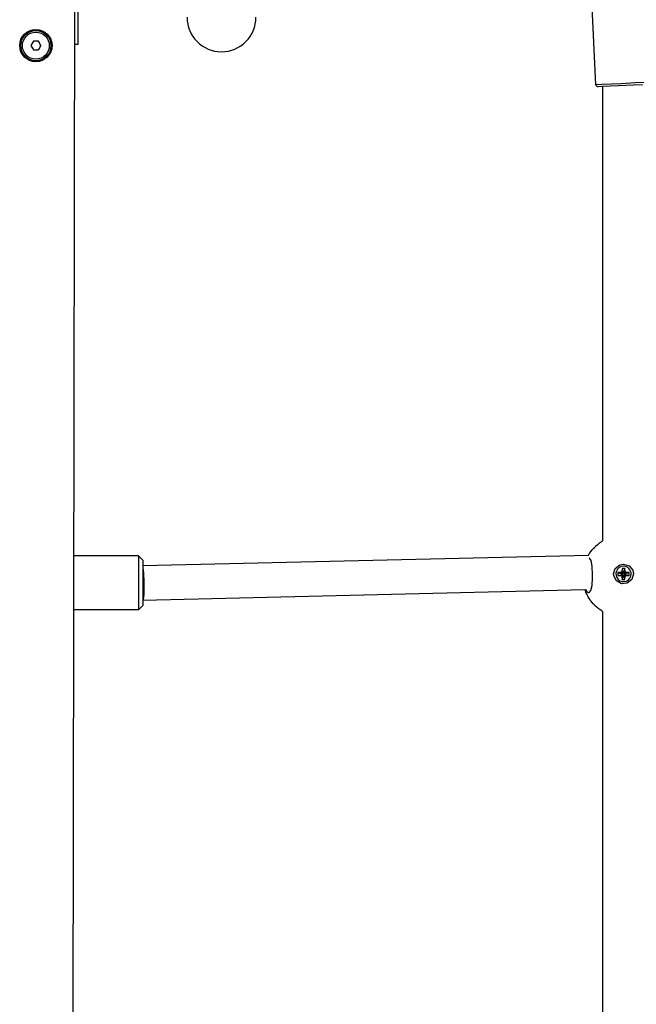
# Model space of a CAD drawing. Units: millimetres. Extents: x -14923 to -3846, y -1697 to 4162.
# Drawn here: x -12428 to -12142, y 1037 to 1494 of the extents above; entities that cross this region are included whole.
import ezdxf

# ---------------------------------------------------------------- set-up
doc = ezdxf.new("R2010")
doc.units = ezdxf.units.MM
doc.layers.add('Системный слой (1)', color=7, linetype='Continuous', true_color=0x909090)

# ---------------------------------------------------------------- blocks, each defined once
blk = doc.blocks.new('НЛ-04')
at = {"layer": 'Системный слой (1)'}
for p, q in [((-12403.39, 842.33), (-12402.26, 1622.32)), ((-12400.83, 1483), (-12400.83, 1521.5)), ((-12162.62, 1503.73), (-12160.76, 1464.17)), ((-12421.62, 1484.35), (-12422.77, 1482.35)), ((-12422.77, 1482.35), (-12421.62, 1480.35)), ((-12419.31, 1484.35), (-12421.62, 1484.35)), ((-12418.15, 1482.35), (-12419.31, 1484.35)), ((-12418.15, 1482.35), (-12419.31, 1480.35)), ((-12402.46, 1483), (-12400.83, 1483)), ((-12421.62, 1480.35), (-12419.31, 1480.35)), ((-12159.71, 1463.22), (-12160.76, 1464.17)), ((-12160.49, 1464.17), (-12160.76, 1464.17)), ((-12160.76, 1464.17), (-12160.76, 1464.17)), ((-12160.17, 1464.18), (-12160.49, 1464.17)), ((-12157.68, 1464.28), (-12160.17, 1464.18)), ((-12159.47, 1463.22), (-12159.71, 1463.22)), ((-12157.65, 1463.29), (-12159.47, 1463.22)), ((-12148.85, 1464.67), (-12157.68, 1464.28)), ((-12149.99, 1463.62), (-12157.65, 1463.29)), ((-12157.38, 1463.3), (-12157.38, 1252.47)), ((-12143.09, 1463.95), (-12149.99, 1463.62)), ((-12142.13, 1465), (-12148.85, 1464.67)), ((-12138.93, 1464.16), (-12143.09, 1463.95)), ((-12137.98, 1465.2), (-12142.13, 1465)), ((-12157.92, 1252.12), (-12157.62, 1252.31)), ((-12157.62, 1252.31), (-12157.38, 1252.47)), ((-12163.29, 1246.96), (-12162.84, 1247.59)), ((-12162.84, 1247.59), (-12162.23, 1248.35)), ((-12162.23, 1248.35), (-12162.2, 1248.39)), ((-12162.2, 1248.39), (-12162.13, 1248.46)), ((-12162.13, 1248.46), (-12162.01, 1248.6)), ((-12162.01, 1248.6), (-12161.76, 1248.89)), ((-12161.76, 1248.89), (-12161.23, 1249.44)), ((-12161.23, 1249.44), (-12160.61, 1250.05)), ((-12160.61, 1250.05), (-12160.58, 1250.08)), ((-12160.58, 1250.08), (-12160.51, 1250.14)), ((-12160.51, 1250.14), (-12160.37, 1250.27)), ((-12160.37, 1250.27), (-12160.08, 1250.52)), ((-12160.08, 1250.52), (-12159.49, 1251.01)), ((-12159.49, 1251.01), (-12158.81, 1251.53)), ((-12158.81, 1251.53), (-12158.77, 1251.55)), ((-12158.77, 1251.55), (-12158.7, 1251.6)), ((-12158.7, 1251.6), (-12158.57, 1251.7)), ((-12158.57, 1251.7), (-12158.29, 1251.88)), ((-12158.29, 1251.88), (-12158.04, 1252.04)), ((-12158.04, 1252.04), (-12157.92, 1252.12)), ((-12372.83, 1245.5), (-12402.81, 1245.5)), ((-12372.83, 1245.5), (-12372.83, 1220.5)), ((-12372.83, 1245.5), (-12370.83, 1243.5)), ((-12370.83, 1240.99), (-12163.98, 1245.9)), ((-12370.83, 1243.5), (-12370.83, 1222.5)), ((-12163.98, 1245.9), (-12163.83, 1246.15)), ((-12163.83, 1246.15), (-12163.75, 1246.27)), ((-12163.75, 1246.27), (-12163.71, 1246.33)), ((-12163.71, 1246.33), (-12163.69, 1246.37)), ((-12163.69, 1246.37), (-12163.64, 1246.44)), ((-12163.42, 1244.4), (-12163.66, 1244.45)), ((-12163.64, 1246.44), (-12163.62, 1246.47)), ((-12163.62, 1246.47), (-12163.51, 1246.63)), ((-12163.51, 1246.63), (-12163.29, 1246.96)), ((-12162.68, 1243.41), (-12163.42, 1244.4)), ((-12162.21, 1240.68), (-12162.68, 1243.41)), ((-12370.83, 1240.11), (-12370.51, 1237.66)), ((-12162.07, 1236.78), (-12162.21, 1240.68)), ((-12152.28, 1237.11), (-12151.5, 1239.68)), ((-12151.5, 1239.68), (-12149.42, 1241.37)), ((-12149.42, 1241.37), (-12147.68, 1241.71)), ((-12148.36, 1238.85), (-12148.59, 1238.02)), ((-12148.36, 1239.73), (-12147.89, 1237.77)), ((-12148.36, 1239.73), (-12148.36, 1238.85)), ((-12147.01, 1239.73), (-12148.36, 1239.73)), ((-12148.36, 1238.85), (-12147.89, 1237.51)), ((-12147.68, 1241.71), (-12145.12, 1240.93)), ((-12147.01, 1239.73), (-12147.48, 1237.77)), ((-12147.01, 1238.85), (-12147.48, 1237.51)), ((-12147.01, 1238.85), (-12147.01, 1239.73)), ((-12146.78, 1238.02), (-12147.01, 1238.85)), ((-12145.12, 1240.93), (-12143.42, 1238.85)), ((-12143.42, 1238.85), (-12143.08, 1237.11)), ((-12370.51, 1237.66), (-12370.27, 1233.31)), ((-12162.31, 1231.7), (-12162.09, 1235.35)), ((-12162.09, 1235.35), (-12162.07, 1236.78)), ((-12152.28, 1237.11), (-12152.28, 1237.1)), ((-12152.21, 1236.29), (-12152.28, 1237.11)), ((-12150.98, 1233.9), (-12152.21, 1236.29)), ((-12148.62, 1232.61), (-12150.98, 1233.9)), ((-12149.42, 1237.79), (-12150.3, 1237.79)), ((-12150.3, 1237.79), (-12150.3, 1236.44)), ((-12150.3, 1237.79), (-12148.47, 1237.19)), ((-12150.3, 1236.44), (-12148.47, 1236.78)), ((-12150.3, 1236.44), (-12149.42, 1236.44)), ((-12148.59, 1238.02), (-12149.42, 1237.79)), ((-12149.42, 1237.79), (-12148.21, 1237.19)), ((-12149.42, 1236.44), (-12148.21, 1236.78)), ((-12149.42, 1236.44), (-12148.59, 1236.21)), ((-12148.59, 1238.02), (-12147.96, 1237.26)), ((-12148.59, 1236.21), (-12147.96, 1236.71)), ((-12148.59, 1236.21), (-12148.36, 1235.38)), ((-12148.47, 1236.78), (-12148.47, 1237.19)), ((-12148.47, 1237.19), (-12148.21, 1237.19)), ((-12148.21, 1236.78), (-12148.47, 1236.78)), ((-12148.36, 1235.38), (-12147.89, 1236.47)), ((-12148.36, 1234.5), (-12147.89, 1236.2)), ((-12148.36, 1235.38), (-12148.36, 1234.5)), ((-12148.36, 1234.5), (-12147.01, 1234.5)), ((-12148.21, 1237.19), (-12147.96, 1237.26)), ((-12147.96, 1236.71), (-12148.21, 1236.78)), ((-12147.96, 1237.26), (-12147.89, 1237.51)), ((-12147.89, 1236.47), (-12147.96, 1236.71)), ((-12147.89, 1237.51), (-12147.89, 1237.77)), ((-12147.89, 1237.77), (-12147.48, 1237.77)), ((-12147.89, 1236.2), (-12147.89, 1236.47)), ((-12147.48, 1236.2), (-12147.89, 1236.2)), ((-12147.48, 1237.77), (-12147.48, 1237.51)), ((-12147.48, 1237.51), (-12147.41, 1237.26)), ((-12147.41, 1236.71), (-12147.48, 1236.47)), ((-12147.01, 1235.38), (-12147.48, 1236.47)), ((-12147.48, 1236.47), (-12147.48, 1236.2)), ((-12147.01, 1234.5), (-12147.48, 1236.2)), ((-12146.78, 1238.02), (-12147.41, 1237.26)), ((-12147.41, 1237.26), (-12147.16, 1237.19)), ((-12147.16, 1236.78), (-12147.41, 1236.71)), ((-12146.78, 1236.21), (-12147.41, 1236.71)), ((-12145.95, 1237.79), (-12147.16, 1237.19)), ((-12147.16, 1237.19), (-12146.9, 1237.19)), ((-12145.95, 1236.44), (-12147.16, 1236.78)), ((-12146.9, 1236.78), (-12147.16, 1236.78)), ((-12147.01, 1235.38), (-12146.78, 1236.21)), ((-12147.01, 1234.5), (-12147.01, 1235.38)), ((-12145.07, 1237.79), (-12146.9, 1237.19)), ((-12146.9, 1237.19), (-12146.9, 1236.78)), ((-12145.07, 1236.44), (-12146.9, 1236.78)), ((-12145.95, 1237.79), (-12146.78, 1238.02)), ((-12146.78, 1236.21), (-12145.95, 1236.44)), ((-12145.07, 1237.79), (-12145.95, 1237.79)), ((-12145.95, 1236.44), (-12145.07, 1236.44)), ((-12143.87, 1234.55), (-12145.95, 1232.86)), ((-12145.07, 1236.44), (-12145.07, 1237.79)), ((-12143.08, 1237.11), (-12143.87, 1234.55)), ((-12143.08, 1237.11), (-12143.08, 1237.1)), ((-12370.8, 1224.99), (-12165.63, 1229.86)), ((-12370.27, 1233.31), (-12370.32, 1227.56)), ((-12165.57, 1229.69), (-12165.63, 1229.86)), ((-12165.35, 1229.13), (-12165.57, 1229.69)), ((-12165.41, 1229.86), (-12164.93, 1229.13)), ((-12163.7, 1228.47), (-12162.84, 1229.41)), ((-12162.84, 1229.41), (-12162.31, 1231.7)), ((-12145.95, 1232.86), (-12148.62, 1232.61)), ((-12370.8, 1224.99), (-12370.83, 1224.99)), ((-12370.61, 1225.31), (-12370.8, 1224.99)), ((-12370.32, 1227.56), (-12370.61, 1225.31)), ((-12165.24, 1228.85), (-12165.35, 1229.13)), ((-12165.18, 1228.71), (-12165.24, 1228.85)), ((-12165.15, 1228.64), (-12165.18, 1228.71)), ((-12165.14, 1228.6), (-12165.15, 1228.64)), ((-12164.78, 1227.83), (-12165.14, 1228.6)), ((-12164.93, 1229.13), (-12164.41, 1228.63)), ((-12164.44, 1227.15), (-12164.78, 1227.83)), ((-12164.26, 1226.81), (-12164.44, 1227.15)), ((-12164.41, 1228.63), (-12163.9, 1228.45)), ((-12164.16, 1226.65), (-12164.26, 1226.81)), ((-12164.11, 1226.57), (-12164.16, 1226.65)), ((-12164.09, 1226.52), (-12164.11, 1226.57)), ((-12163.64, 1225.79), (-12164.09, 1226.52)), ((-12163.9, 1228.45), (-12163.86, 1228.45)), ((-12163.86, 1228.45), (-12163.7, 1228.47)), ((-12163.21, 1225.16), (-12163.64, 1225.79)), ((-12162.99, 1224.85), (-12163.21, 1225.16)), ((-12162.87, 1224.7), (-12162.99, 1224.85)), ((-12372.83, 1220.5), (-12402.84, 1220.5)), ((-12372.83, 1220.5), (-12370.83, 1222.5)), ((-12162.82, 1224.62), (-12162.87, 1224.7)), ((-12162.79, 1224.58), (-12162.82, 1224.62)), ((-12162.25, 1223.91), (-12162.79, 1224.58)), ((-12161.75, 1223.33), (-12162.25, 1223.91)), ((-12161.49, 1223.05), (-12161.75, 1223.33)), ((-12161.35, 1222.91), (-12161.49, 1223.05)), ((-12161.29, 1222.84), (-12161.35, 1222.91)), ((-12161.25, 1222.81), (-12161.29, 1222.84)), ((-12160.64, 1222.21), (-12161.25, 1222.81)), ((-12160.07, 1221.69), (-12160.64, 1222.21)), ((-12159.77, 1221.45), (-12160.07, 1221.69)), ((-12159.62, 1221.33), (-12159.77, 1221.45)), ((-12159.55, 1221.27), (-12159.62, 1221.33)), ((-12159.51, 1221.24), (-12159.55, 1221.27)), ((-12158.97, 1220.82), (-12159.51, 1221.24)), ((-12158.27, 1220.33), (-12158.97, 1220.82)), ((-12157.92, 1220.1), (-12158.27, 1220.33)), ((-12157.74, 1219.99), (-12157.92, 1220.1)), ((-12157.65, 1219.93), (-12157.74, 1219.99)), ((-12157.61, 1219.9), (-12157.65, 1219.93)), ((-12157.58, 1219.89), (-12157.61, 1219.9)), ((-12157.53, 1219.85), (-12157.58, 1219.89)), ((-12157.47, 1219.82), (-12157.53, 1219.85)), ((-12157.38, 1219.77), (-12157.47, 1219.82)), ((-12157.38, 1219.77), (-12157.38, 1005.04))]:
    blk.add_line(p, q, dxfattribs=at)
for radius in [7.5, 7, 6.25]:
    blk.add_circle((-12420.46, 1482.35), radius, dxfattribs=at)
for centre, radius, start, end in [((-12334.3, 1495.5), 16, 180, 0), ((-12420.46, 1482.35), 2.19, 113.848, 125.986), ((-12420.46, 1482.35), 2.19, 53.848, 65.986), ((-12420.46, 1482.35), 2.19, 353.848, 5.986), ((-12420.46, 1482.35), 2.19, 293.848, 305.986)]:
    blk.add_arc(centre, radius, start, end, dxfattribs=at)
for major_axis, start_param, end_param in [((-3.56, 0), 4.712389, 9.424778), ((3.56, 0), 0, 1.570796)]:
    blk.add_ellipse((-12147.68, 1237.11), major_axis=major_axis, ratio=0.999139, start_param=start_param, end_param=end_param, dxfattribs=at)

msp = doc.modelspace()

# ---------------------------------------------------------------- block references
msp.add_blockref('НЛ-04', (0, 0))

doc.saveas('drawing.dxf')
